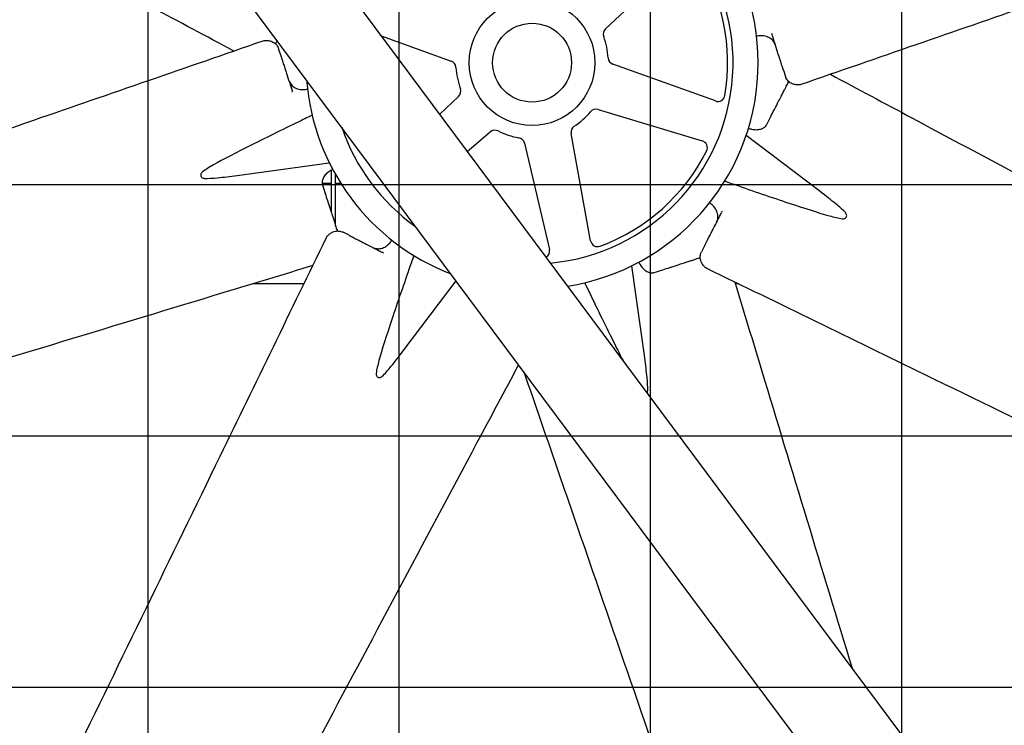
# Model space of a CAD drawing. Units: inches. Extents: x 1866 to 3520, y 2025 to 3265.
# Drawn here: x 2784 to 2818, y 2360 to 2384 of the extents above; entities that cross this region are included whole.
import ezdxf

# ---------------------------------------------------------------- set-up
doc = ezdxf.new("R2010")
doc.units = ezdxf.units.IN
doc.header["$MEASUREMENT"] = 0
doc.layers.add('DRIVE-IND', color=6, linetype='Continuous')

msp = doc.modelspace()

# ---------------------------------------------------------------- hatches: boundary and pattern name
at = {"layer": 'DRIVE-IND'}
h = msp.add_hatch(dxfattribs=at)
h.set_pattern_fill('NET', color=256, scale=70)
h.set_pattern_definition([(0, (2263.318, 2369.622), (0, 8.75), []), (90, (2263.318, 2369.622), (-8.75, 5e-16), [])])
h.paths.add_polyline_path([(2695.0715, 2418.0991), (2837.5715, 2418.0991), (2837.5715, 2328.2242), (2695.0715, 2328.2242)])

# ---------------------------------------------------------------- linework, layer by layer
for p, q in [((2773.0898, 2414.8672), (2832.9351, 2334.5877)), ((2830.7914, 2332.4439), (2770.946, 2412.7234)), ((2804.2565, 2383.789), (2807.0195, 2386.3839)), ((2796.4423, 2383.5409), (2798.8804, 2382.6693)), ((2810.0371, 2383.639), (2810.0533, 2383.5887)), ((2792.8177, 2383.3836), (2792.7583, 2383.2678)), ((2792.9423, 2382.8716), (2792.8706, 2383.0943)), ((2808.0828, 2381.2785), (2804.5136, 2382.5545)), ((2810.4517, 2382.3521), (2810.5234, 2382.1295)), ((2793.3569, 2381.5848), (2793.3407, 2381.6351)), ((2799.1375, 2381.4347), (2798.4757, 2380.8132)), ((2803.9962, 2380.9839), (2807.6249, 2379.8885)), ((2799.4384, 2379.5218), (2800.2389, 2380.2013)), ((2803.7351, 2376.4149), (2803.0556, 2380.1439)), ((2811.7287, 2378.1259), (2809.1529, 2380.0772)), ((2801.4367, 2379.8067), (2802.3024, 2376.1165)), ((2791.4314, 2378.6905), (2794.6325, 2379.1321)), ((2794.697, 2378.8634), (2794.697, 2377.4245)), ((2794.856, 2376.931), (2794.856, 2378.7111)), ((2794.697, 2378.4119), (2794.3854, 2378.4119)), ((2795.0355, 2378.4119), (2794.856, 2378.4119)), ((2808.3206, 2377.4408), (2808.2965, 2377.3938)), ((2795.3228, 2376.6051), (2795.1147, 2376.7118)), ((2796.5259, 2375.9882), (2796.4789, 2376.0124)), ((2807.7038, 2376.2377), (2807.5971, 2376.0296)), ((2805.6184, 2372.3463), (2805.1768, 2375.5474)), ((2797.211, 2372.5802), (2799.0559, 2375.0155)), ((2793.7521, 2374.9119), (2791.9566, 2374.912)), ((2803.0719, 2374.6987), (2803.0719, 2374.6987)), ((2808.894, 2374.9118), (2808.7778, 2374.9118))]:
    msp.add_line(p, q, dxfattribs=at)
for radius in [2.1875, 1.3724]:
    msp.add_circle((2801.697, 2382.6119), radius, dxfattribs=at)
for centre, radius, start, end in [((2801.697, 2382.6119), 33.3125, 0.00086, 133.00681), ((2801.697, 2382.6119), 7.875, 279.02766, 154.37861), ((2801.697, 2382.6119), 7, 275.20163, 158.20463), ((2801.697, 2382.6119), 6.8125, 350.36818, 33.1623), ((2804.4276, 2383.6068), 0.25, 133.20257, 200.0194), ((2801.697, 2382.6119), 2.6562, 3.51107, 20.0194), ((2801.697, 2382.6119), 33.3125, 180.00086, 295.17469), ((2798.7962, 2382.4339), 0.25, 3.51107, 70.3279), ((2804.5978, 2382.7899), 0.25, 183.51107, 250.3279), ((2801.697, 2382.6119), 2.6562, 183.51107, 200.0194), ((2801.697, 2382.6119), 7.875, 184.4196, 248.98666), ((2798.9664, 2381.617), 0.25, 313.20257, 20.0194), ((2808.167, 2381.5139), 0.25, 250.3279, 350.36818), ((2801.697, 2382.6119), 2.6562, 303.51107, 320.0194), ((2803.9239, 2380.7445), 0.25, 73.20257, 140.0194), ((2801.697, 2382.6119), 7, 198.70977, 234.6965), ((2800.4007, 2380.0107), 0.25, 63.51107, 130.3279), ((2801.697, 2382.6119), 2.6562, 243.51107, 260.0194), ((2803.3015, 2380.1887), 0.25, 123.51107, 190.3279), ((2801.1933, 2379.7496), 0.25, 13.20257, 80.0194), ((2807.5526, 2379.6491), 0.25, 333.1623, 73.20257), ((2801.697, 2382.6119), 6.8125, 290.36818, 333.1623), ((2803.9811, 2376.4597), 0.25, 190.3279, 290.36818), ((2802.059, 2376.0594), 0.25, 299.42763, 13.20257), ((2801.697, 2382.6119), 36.375, 201.36565, 296.15695)]:
    msp.add_arc(centre, radius, start, end, dxfattribs=at)
for points, knots in [([(2791.3065, 2383.0171), (2790.3553, 2383.5255), (2789.404, 2384.0338), (2784.998, 2386.3881), (2781.5451, 2388.2349), (2775.6317, 2391.3766), (2773.1747, 2392.6795), (2770.7176, 2393.9819)], [1.7391502, 1.7391502, 1.7391502, 1.7391502, 10, 10, 40.0000495, 40.0000495, 61.2985963, 61.2985963, 61.2985963, 61.2985963]), ([(2833.9178, 2389.7407), (2832.6791, 2389.3132), (2831.4404, 2388.8857), (2826.4857, 2387.1758), (2822.7696, 2385.8934), (2816.3897, 2383.6915), (2813.7258, 2382.7721), (2811.062, 2381.8528)], [0, 0, 0, 0, 10, 10, 40.0000001, 40.0000001, 61.5056223, 61.5056223, 61.5056223, 61.5056223]), ([(2810.0784, 2383.3844), (2810.0413, 2383.4249), (2809.995, 2383.46), (2809.8917, 2383.5131), (2809.8333, 2383.5319), (2809.7138, 2383.5506), (2809.6511, 2383.5512), (2809.5659, 2383.5398), (2809.542, 2383.5352), (2809.5184, 2383.5293)], [0, 0, 0, 0, 0.4935312, 0.4935312, 0.9813579, 0.9813579, 1.4557407, 1.4557407, 1.6405935, 1.6405935, 1.6405935, 1.6405935]), ([(2810.4517, 2382.3521), (2810.4506, 2382.3555), (2810.4495, 2382.359), (2810.4483, 2382.3625), (2810.4473, 2382.3658), (2810.4461, 2382.3693), (2810.445, 2382.3727), (2810.4429, 2382.3794), (2810.4407, 2382.3862), (2810.4384, 2382.3932), (2810.4343, 2382.4062), (2810.4299, 2382.4197), (2810.4254, 2382.4338), (2810.425, 2382.4348), (2810.4249, 2382.4352), (2810.4247, 2382.4359), (2810.4213, 2382.4464), (2810.4172, 2382.4592), (2810.4124, 2382.4742), (2810.4103, 2382.4805), (2810.4082, 2382.4872), (2810.4059, 2382.4942), (2810.404, 2382.5003), (2810.4019, 2382.5065), (2810.3998, 2382.5131), (2810.3997, 2382.5135), (2810.3996, 2382.5139), (2810.3994, 2382.5143), (2810.3994, 2382.5145), (2810.3993, 2382.5146), (2810.3993, 2382.5147), (2810.3803, 2382.5736), (2810.3633, 2382.6266), (2810.3481, 2382.6737), (2810.348, 2382.6738), (2810.348, 2382.674), (2810.348, 2382.6741), (2810.3479, 2382.6743), (2810.3478, 2382.6745), (2810.3477, 2382.6748), (2810.3391, 2382.7017), (2810.3306, 2382.7278), (2810.3224, 2382.7533), (2810.3181, 2382.7666), (2810.3139, 2382.7798), (2810.3097, 2382.7927), (2810.3059, 2382.8047), (2810.3021, 2382.8165), (2810.2983, 2382.8281), (2810.2979, 2382.8294), (2810.2975, 2382.8307), (2810.2971, 2382.832), (2810.297, 2382.8322), (2810.2969, 2382.8325), (2810.2968, 2382.8328), (2810.2806, 2382.8833), (2810.2642, 2382.9343), (2810.2476, 2382.9858), (2810.2474, 2382.9863), (2810.2472, 2382.9869), (2810.247, 2382.9874), (2810.2469, 2382.9877), (2810.2468, 2382.988), (2810.2468, 2382.9882), (2810.2152, 2383.0862), (2810.1828, 2383.1867), (2810.1496, 2383.2898), (2810.1494, 2383.2904), (2810.1492, 2383.2912), (2810.149, 2383.2918), (2810.1489, 2383.292), (2810.1489, 2383.2921), (2810.1489, 2383.2922), (2810.1409, 2383.3168), (2810.1329, 2383.3416), (2810.1248, 2383.3668), (2810.1208, 2383.3791), (2810.1168, 2383.3916), (2810.1128, 2383.4041), (2810.1088, 2383.4164), (2810.1049, 2383.4288), (2810.1008, 2383.4412), (2810.0853, 2383.4894), (2810.0695, 2383.5386), (2810.0533, 2383.5887)], [0, 0, 0, 0, 0.0085622, 0.0085622, 0.0085622, 0.016866, 0.016866, 0.016866, 0.0327833, 0.0327833, 0.0327833, 0.0622559, 0.0622559, 0.0622559, 0.0643823, 0.0643823, 0.0643823, 0.0979412, 0.0979412, 0.0979412, 0.112054, 0.112054, 0.112054, 0.1240234, 0.1240234, 0.1240234, 0.1247145, 0.1247145, 0.1247145, 0.125, 0.125, 0.125, 0.2490234, 0.2490234, 0.2490234, 0.2493894, 0.2493894, 0.2493894, 0.25, 0.25, 0.25, 0.3103425, 0.3103425, 0.3103425, 0.341903, 0.341903, 0.341903, 0.3710937, 0.3710937, 0.3710937, 0.374305, 0.374305, 0.374305, 0.375, 0.375, 0.375, 0.4980469, 0.4980469, 0.4980469, 0.4993306, 0.4993306, 0.4993306, 0.5, 0.5, 0.5, 0.7480469, 0.7480469, 0.7480469, 0.7496883, 0.7496883, 0.7496883, 0.75, 0.75, 0.75, 0.8148515, 0.8148515, 0.8148515, 0.8467576, 0.8467576, 0.8467576, 0.8782281, 0.8782281, 0.8782281, 1, 1, 1, 1]), ([(2769.4762, 2375.4831), (2770.7149, 2375.9106), (2771.9536, 2376.338), (2776.9083, 2378.0479), (2780.6244, 2379.3304), (2787.0043, 2381.5322), (2789.6682, 2382.4516), (2792.332, 2383.371)], [0, 0, 0, 0, 10, 10, 40.0000001, 40.0000001, 61.5056223, 61.5056223, 61.5056223, 61.5056223]), ([(2792.332, 2383.371), (2792.3527, 2383.3781), (2792.3747, 2383.3825), (2792.4325, 2383.3895), (2792.4695, 2383.3888), (2792.5515, 2383.3768), (2792.5964, 2383.3632), (2792.6849, 2383.3244), (2792.7284, 2383.2964), (2792.8022, 2383.2264), (2792.8329, 2383.1834), (2792.8604, 2383.1232), (2792.8659, 2383.1089), (2792.8706, 2383.0943)], [0, 0, 0, 0, 0.1818512, 0.1818512, 0.4751649, 0.4751649, 0.8499846, 0.8499846, 1.2896969, 1.2896969, 1.7412155, 1.7412155, 1.8777089, 1.8777089, 1.8777089, 1.8777089]), ([(2810.169, 2383.2298), (2810.1525, 2383.2809), (2810.1254, 2383.3294), (2810.086, 2383.3759), (2810.0823, 2383.3802), (2810.0784, 2383.3844)], [0, 0, 0, 0, 0.49924415, 0.49924415, 0.55056815, 0.55056815, 0.55056815, 0.55056815]), ([(2792.9423, 2382.8716), (2792.9434, 2382.8682), (2792.9445, 2382.8648), (2792.9457, 2382.8613), (2792.9467, 2382.8579), (2792.9479, 2382.8545), (2792.949, 2382.851), (2792.9511, 2382.8444), (2792.9533, 2382.8375), (2792.9556, 2382.8305), (2792.9597, 2382.8176), (2792.9641, 2382.8041), (2792.9686, 2382.79), (2792.969, 2382.789), (2792.9691, 2382.7886), (2792.9693, 2382.7879), (2792.9727, 2382.7774), (2792.9768, 2382.7646), (2792.9816, 2382.7496), (2792.9837, 2382.7433), (2792.9858, 2382.7366), (2792.9881, 2382.7295), (2792.99, 2382.7235), (2792.9921, 2382.7172), (2792.9942, 2382.7106), (2792.9943, 2382.7103), (2792.9944, 2382.7098), (2792.9946, 2382.7095), (2792.9946, 2382.7093), (2792.9947, 2382.7092), (2792.9947, 2382.709), (2793.0137, 2382.6501), (2793.0307, 2382.5972), (2793.0459, 2382.5501), (2793.046, 2382.5499), (2793.046, 2382.5498), (2793.046, 2382.5497), (2793.0461, 2382.5495), (2793.0462, 2382.5492), (2793.0463, 2382.549), (2793.0549, 2382.5221), (2793.0634, 2382.4959), (2793.0716, 2382.4705), (2793.0759, 2382.4571), (2793.0801, 2382.444), (2793.0843, 2382.4311), (2793.0881, 2382.4191), (2793.0919, 2382.4073), (2793.0957, 2382.3956), (2793.0961, 2382.3943), (2793.0965, 2382.3931), (2793.0969, 2382.3918), (2793.097, 2382.3915), (2793.0971, 2382.3912), (2793.0972, 2382.391), (2793.1134, 2382.3405), (2793.1298, 2382.2895), (2793.1464, 2382.238), (2793.1466, 2382.2375), (2793.1468, 2382.2369), (2793.147, 2382.2364), (2793.1471, 2382.2361), (2793.1471, 2382.2358), (2793.1472, 2382.2355), (2793.1788, 2382.1376), (2793.2112, 2382.0371), (2793.2444, 2381.934), (2793.2446, 2381.9333), (2793.2448, 2381.9326), (2793.245, 2381.9319), (2793.2451, 2381.9318), (2793.2451, 2381.9317), (2793.2451, 2381.9316), (2793.2531, 2381.907), (2793.2611, 2381.8821), (2793.2692, 2381.857), (2793.2732, 2381.8446), (2793.2772, 2381.8322), (2793.2812, 2381.8197), (2793.2852, 2381.8074), (2793.2891, 2381.795), (2793.2932, 2381.7825), (2793.3087, 2381.7343), (2793.3245, 2381.6852), (2793.3407, 2381.6351)], [0, 0, 0, 0, 0.0085622, 0.0085622, 0.0085622, 0.016866, 0.016866, 0.016866, 0.0327833, 0.0327833, 0.0327833, 0.0622559, 0.0622559, 0.0622559, 0.0643823, 0.0643823, 0.0643823, 0.0979412, 0.0979412, 0.0979412, 0.112054, 0.112054, 0.112054, 0.1240234, 0.1240234, 0.1240234, 0.1247145, 0.1247145, 0.1247145, 0.125, 0.125, 0.125, 0.2490234, 0.2490234, 0.2490234, 0.2493894, 0.2493894, 0.2493894, 0.25, 0.25, 0.25, 0.3103425, 0.3103425, 0.3103425, 0.341903, 0.341903, 0.341903, 0.3710937, 0.3710937, 0.3710937, 0.374305, 0.374305, 0.374305, 0.375, 0.375, 0.375, 0.4980469, 0.4980469, 0.4980469, 0.4993306, 0.4993306, 0.4993306, 0.5, 0.5, 0.5, 0.7480469, 0.7480469, 0.7480469, 0.7496883, 0.7496883, 0.7496883, 0.75, 0.75, 0.75, 0.8148515, 0.8148515, 0.8148515, 0.8467576, 0.8467576, 0.8467576, 0.8782281, 0.8782281, 0.8782281, 1, 1, 1, 1]), ([(2811.062, 2381.8528), (2811.0413, 2381.8456), (2811.0193, 2381.8413), (2810.9615, 2381.8343), (2810.9245, 2381.835), (2810.8425, 2381.847), (2810.7976, 2381.8606), (2810.7091, 2381.8994), (2810.6656, 2381.9274), (2810.5918, 2381.9974), (2810.5611, 2382.0404), (2810.5336, 2382.1006), (2810.5281, 2382.1149), (2810.5234, 2382.1295)], [0, 0, 0, 0, 0.1818512, 0.1818512, 0.4751649, 0.4751649, 0.8499846, 0.8499846, 1.2896969, 1.2896969, 1.7412155, 1.7412155, 1.8777089, 1.8777089, 1.8777089, 1.8777089]), ([(2812.0875, 2382.2067), (2813.0387, 2381.6983), (2813.99, 2381.19), (2818.396, 2378.8357), (2821.8489, 2376.9889), (2827.7623, 2373.8472), (2830.2193, 2372.5443), (2832.6764, 2371.2419)], [1.7391502, 1.7391502, 1.7391502, 1.7391502, 10, 10, 40.0000495, 40.0000495, 61.2985963, 61.2985963, 61.2985963, 61.2985963]), ([(2793.225, 2381.994), (2793.2415, 2381.9429), (2793.2686, 2381.8944), (2793.308, 2381.8479), (2793.3117, 2381.8436), (2793.3156, 2381.8394)], [0, 0, 0, 0, 0.49924415, 0.49924415, 0.55056815, 0.55056815, 0.55056815, 0.55056815]), ([(2793.3156, 2381.8394), (2793.3527, 2381.7989), (2793.3989, 2381.7638), (2793.5023, 2381.7107), (2793.5607, 2381.6919), (2793.6802, 2381.6731), (2793.7429, 2381.6725), (2793.8281, 2381.684), (2793.852, 2381.6886), (2793.8756, 2381.6944)], [0, 0, 0, 0, 0.4935312, 0.4935312, 0.9813579, 0.9813579, 1.4557407, 1.4557407, 1.6405935, 1.6405935, 1.6405935, 1.6405935]), ([(2809.8686, 2380.4599), (2809.9158, 2380.552), (2809.9629, 2380.6438), (2810.0097, 2380.7351), (2810.0494, 2380.8126), (2810.0891, 2380.8899), (2810.1285, 2380.9668), (2810.1292, 2380.9682), (2810.1299, 2380.9695), (2810.1305, 2380.9708), (2810.1364, 2380.9823), (2810.1423, 2380.9937), (2810.1482, 2381.0052), (2810.1932, 2381.093), (2810.2386, 2381.1814), (2810.2843, 2381.2707), (2810.3167, 2381.3339), (2810.3493, 2381.3974), (2810.3821, 2381.4613), (2810.3827, 2381.4626), (2810.3834, 2381.464), (2810.3841, 2381.4652), (2810.3955, 2381.4875), (2810.4069, 2381.5098), (2810.4183, 2381.532), (2810.4404, 2381.5752), (2810.4625, 2381.6182), (2810.4845, 2381.6611), (2810.4917, 2381.6752), (2810.4989, 2381.6892), (2810.5061, 2381.7033), (2810.5068, 2381.7045), (2810.5074, 2381.7058), (2810.508, 2381.707), (2810.5223, 2381.7348), (2810.5363, 2381.7622), (2810.5502, 2381.7892), (2810.5749, 2381.8375), (2810.5991, 2381.8847), (2810.6228, 2381.9308), (2810.6252, 2381.9356), (2810.6277, 2381.9403), (2810.6301, 2381.9452), (2810.632, 2381.9488), (2810.6338, 2381.9523), (2810.6357, 2381.9559)], [0, 0, 0, 0, 0.13411569, 0.13411569, 0.13411569, 0.24804688, 0.24804688, 0.24804688, 0.25, 0.25, 0.25, 0.26768986, 0.26768986, 0.26768986, 0.40264084, 0.40264084, 0.40264084, 0.49804687, 0.49804687, 0.49804687, 0.5, 0.5, 0.5, 0.53437097, 0.53437097, 0.53437097, 0.60115453, 0.60115453, 0.60115453, 0.62304687, 0.62304687, 0.62304687, 0.625, 0.625, 0.625, 0.66711558, 0.66711558, 0.66711558, 0.7421875, 0.7421875, 0.7421875, 0.75, 0.75, 0.75, 0.75581514, 0.75581514, 0.75581514, 0.75581514]), ([(2794.0381, 2380.7796), (2793.9936, 2380.7582), (2793.9492, 2380.7367), (2793.9047, 2380.7152), (2793.8274, 2380.678), (2793.7502, 2380.6407), (2793.673, 2380.6033)], [0.002791919, 0.002791919, 0.002791919, 0.002791919, 0.006582286, 0.006582286, 0.006582286, 0.013164576, 0.013164576, 0.013164576, 0.013164576]), ([(2793.673, 2380.6033), (2793.1318, 2380.3415), (2792.4736, 2380.0211), (2791.4154, 2379.4922), (2790.9308, 2379.2433), (2790.4624, 2378.975), (2790.3164, 2378.8866), (2790.2169, 2378.8107)], [-5.9480544, -5.9480544, -5.9480544, -5.9480544, -3.351878, -3.351878, -0.9852254, -0.9852254, -0.000001, -0.000001, -0.000001, -0.000001]), ([(2809.7713, 2380.3522), (2809.8099, 2380.3784), (2809.8407, 2380.4111), (2809.8643, 2380.4517), (2809.8665, 2380.4558), (2809.8686, 2380.4599)], [0, 0, 0, 0, 0.50307484, 0.50307484, 0.55843092, 0.55843092, 0.55843092, 0.55843092]), ([(2809.2356, 2380.3349), (2809.2709, 2380.3206), (2809.307, 2380.3088), (2809.3991, 2380.2862), (2809.4562, 2380.2793), (2809.5645, 2380.2798), (2809.617, 2380.2875), (2809.7037, 2380.3139), (2809.7403, 2380.3311), (2809.7713, 2380.3522)], [0.1644196, 0.1644196, 0.1644196, 0.1644196, 0.4533581, 0.4533581, 0.9065588, 0.9065588, 1.3690339, 1.3690339, 1.7721179, 1.7721179, 1.7721179, 1.7721179]), ([(2790.2169, 2378.8107), (2790.2019, 2378.7993), (2790.1893, 2378.786), (2790.1689, 2378.7555), (2790.1618, 2378.7384), (2790.1556, 2378.7031), (2790.1568, 2378.6852), (2790.1676, 2378.6519), (2790.1771, 2378.6367), (2790.203, 2378.6116), (2790.2189, 2378.6018), (2790.2533, 2378.589), (2790.2711, 2378.5856), (2790.2896, 2378.5849)], [-0.9534247, -0.9534247, -0.9534247, -0.9534247, -0.80563467, -0.80563467, -0.6441579, -0.6441579, -0.47674958, -0.47674958, -0.30891676, -0.30891676, -0.14563982, -0.14563982, -0.000001, -0.000001, -0.000001, -0.000001]), ([(2790.2896, 2378.5849), (2790.4147, 2378.5803), (2790.5848, 2378.5923), (2790.9414, 2378.6261), (2791.1811, 2378.656), (2791.4314, 2378.6905)], [-10.5049946, -10.5049946, -10.5049946, -10.5049946, -8.9620211, -8.9620211, -7.0257728, -7.0257728, -7.0257728, -7.0257728]), ([(2794.7563, 2378.8913), (2794.7213, 2378.8765), (2794.6874, 2378.8593), (2794.6062, 2378.8102), (2794.561, 2378.7747), (2794.4848, 2378.6977), (2794.4532, 2378.6552), (2794.4104, 2378.5752), (2794.3968, 2378.5371), (2794.3898, 2378.5004)], [0.1644196, 0.1644196, 0.1644196, 0.1644196, 0.4533581, 0.4533581, 0.9065588, 0.9065588, 1.3690339, 1.3690339, 1.7721179, 1.7721179, 1.7721179, 1.7721179]), ([(2794.3898, 2378.5004), (2794.381, 2378.4544), (2794.3823, 2378.4096), (2794.3944, 2378.3642), (2794.3957, 2378.3598), (2794.3971, 2378.3554)], [0, 0, 0, 0, 0.50307484, 0.50307484, 0.55843092, 0.55843092, 0.55843092, 0.55843092]), ([(2794.3971, 2378.3554), (2794.4289, 2378.2568), (2794.4605, 2378.1587), (2794.4919, 2378.0611), (2794.5186, 2377.9781), (2794.5453, 2377.8954), (2794.5718, 2377.8131), (2794.5722, 2377.8117), (2794.5727, 2377.8102), (2794.5732, 2377.8089), (2794.5771, 2377.7966), (2794.5811, 2377.7843), (2794.585, 2377.772), (2794.6152, 2377.6782), (2794.6457, 2377.5836), (2794.6765, 2377.4881), (2794.6983, 2377.4205), (2794.7201, 2377.3526), (2794.7422, 2377.2842), (2794.7426, 2377.2828), (2794.7431, 2377.2814), (2794.7435, 2377.28), (2794.7512, 2377.2562), (2794.7589, 2377.2324), (2794.7665, 2377.2086), (2794.7814, 2377.1624), (2794.7962, 2377.1164), (2794.811, 2377.0705), (2794.8159, 2377.0554), (2794.8207, 2377.0404), (2794.8255, 2377.0254), (2794.826, 2377.024), (2794.8264, 2377.0227), (2794.8268, 2377.0214), (2794.8364, 2376.9917), (2794.8458, 2376.9624), (2794.8552, 2376.9334), (2794.8718, 2376.8818), (2794.888, 2376.8314), (2794.9039, 2376.782), (2794.9056, 2376.7769), (2794.9072, 2376.7718), (2794.9089, 2376.7667), (2794.9101, 2376.7628), (2794.9114, 2376.759), (2794.9126, 2376.7551)], [0, 0, 0, 0, 0.13411569, 0.13411569, 0.13411569, 0.24804688, 0.24804688, 0.24804688, 0.25, 0.25, 0.25, 0.26768986, 0.26768986, 0.26768986, 0.40264084, 0.40264084, 0.40264084, 0.49804687, 0.49804687, 0.49804687, 0.5, 0.5, 0.5, 0.53437097, 0.53437097, 0.53437097, 0.60115453, 0.60115453, 0.60115453, 0.62304687, 0.62304687, 0.62304687, 0.625, 0.625, 0.625, 0.66711558, 0.66711558, 0.66711558, 0.7421875, 0.7421875, 0.7421875, 0.75, 0.75, 0.75, 0.75581514, 0.75581514, 0.75581514, 0.75581514]), ([(2808.4083, 2378.4919), (2808.4549, 2378.4756), (2808.5015, 2378.4593), (2808.5481, 2378.443), (2808.6291, 2378.4148), (2808.7101, 2378.3865), (2808.7911, 2378.3583)], [0.002791919, 0.002791919, 0.002791919, 0.002791919, 0.006582286, 0.006582286, 0.006582286, 0.013164576, 0.013164576, 0.013164576, 0.013164576]), ([(2808.7911, 2378.3583), (2809.3589, 2378.1607), (2810.0509, 2377.9219), (2811.1732, 2377.5477), (2811.6918, 2377.381), (2812.2127, 2377.2395), (2812.3785, 2377.1988), (2812.5025, 2377.1821)], [-5.9480544, -5.9480544, -5.9480544, -5.9480544, -3.351878, -3.351878, -0.9852254, -0.9852254, -0.000001, -0.000001, -0.000001, -0.000001]), ([(2812.6107, 2377.3931), (2812.5255, 2377.4848), (2812.3968, 2377.5967), (2812.1207, 2377.8249), (2811.9301, 2377.9732), (2811.7287, 2378.1259)], [-10.5049946, -10.5049946, -10.5049946, -10.5049946, -8.9620211, -8.9620211, -7.0257728, -7.0257728, -7.0257728, -7.0257728]), ([(2808.1698, 2377.2316), (2808.1722, 2377.2864), (2808.1643, 2377.344), (2808.1287, 2377.4546), (2808.1008, 2377.5092), (2808.0295, 2377.6069), (2807.9856, 2377.6517), (2807.9172, 2377.7039), (2807.8971, 2377.7175), (2807.8763, 2377.7301)], [0, 0, 0, 0, 0.4935312, 0.4935312, 0.9813579, 0.9813579, 1.4557407, 1.4557407, 1.6405935, 1.6405935, 1.6405935, 1.6405935]), ([(2807.7038, 2376.2377), (2807.7054, 2376.2409), (2807.7071, 2376.2441), (2807.7088, 2376.2474), (2807.7104, 2376.2505), (2807.712, 2376.2537), (2807.7137, 2376.257), (2807.7169, 2376.2632), (2807.7202, 2376.2696), (2807.7235, 2376.2761), (2807.7297, 2376.2882), (2807.7362, 2376.3009), (2807.7429, 2376.314), (2807.7434, 2376.315), (2807.7436, 2376.3154), (2807.7439, 2376.316), (2807.749, 2376.3259), (2807.7551, 2376.3378), (2807.7623, 2376.3518), (2807.7653, 2376.3577), (2807.7685, 2376.364), (2807.7719, 2376.3706), (2807.7748, 2376.3762), (2807.7778, 2376.3821), (2807.781, 2376.3882), (2807.7812, 2376.3886), (2807.7814, 2376.389), (2807.7815, 2376.3893), (2807.7816, 2376.3895), (2807.7817, 2376.3896), (2807.7818, 2376.3897), (2807.81, 2376.4448), (2807.8354, 2376.4943), (2807.8579, 2376.5383), (2807.858, 2376.5385), (2807.8581, 2376.5386), (2807.8581, 2376.5387), (2807.8582, 2376.5389), (2807.8583, 2376.5391), (2807.8585, 2376.5394), (2807.8714, 2376.5645), (2807.8839, 2376.589), (2807.8961, 2376.6128), (2807.9025, 2376.6252), (2807.9088, 2376.6375), (2807.915, 2376.6496), (2807.9207, 2376.6608), (2807.9264, 2376.6719), (2807.932, 2376.6827), (2807.9326, 2376.6839), (2807.9332, 2376.6851), (2807.9338, 2376.6863), (2807.9339, 2376.6866), (2807.9341, 2376.6868), (2807.9342, 2376.6871), (2807.9584, 2376.7343), (2807.9828, 2376.7819), (2808.0075, 2376.8301), (2808.0078, 2376.8306), (2808.0081, 2376.8311), (2808.0083, 2376.8316), (2808.0085, 2376.8319), (2808.0086, 2376.8322), (2808.0087, 2376.8324), (2808.0557, 2376.924), (2808.1038, 2377.0179), (2808.1532, 2377.1143), (2808.1536, 2377.1149), (2808.1539, 2377.1156), (2808.1542, 2377.1162), (2808.1543, 2377.1164), (2808.1544, 2377.1165), (2808.1544, 2377.1166), (2808.1662, 2377.1396), (2808.1781, 2377.1628), (2808.1902, 2377.1863), (2808.1961, 2377.1979), (2808.202, 2377.2095), (2808.208, 2377.2212), (2808.2139, 2377.2327), (2808.2199, 2377.2443), (2808.2259, 2377.2559), (2808.249, 2377.301), (2808.2725, 2377.3469), (2808.2965, 2377.3938)], [0, 0, 0, 0, 0.0085622, 0.0085622, 0.0085622, 0.016866, 0.016866, 0.016866, 0.0327833, 0.0327833, 0.0327833, 0.0622559, 0.0622559, 0.0622559, 0.0643823, 0.0643823, 0.0643823, 0.0979412, 0.0979412, 0.0979412, 0.112054, 0.112054, 0.112054, 0.1240234, 0.1240234, 0.1240234, 0.1247145, 0.1247145, 0.1247145, 0.125, 0.125, 0.125, 0.2490234, 0.2490234, 0.2490234, 0.2493894, 0.2493894, 0.2493894, 0.25, 0.25, 0.25, 0.3103425, 0.3103425, 0.3103425, 0.341903, 0.341903, 0.341903, 0.3710937, 0.3710937, 0.3710937, 0.374305, 0.374305, 0.374305, 0.375, 0.375, 0.375, 0.4980469, 0.4980469, 0.4980469, 0.4993306, 0.4993306, 0.4993306, 0.5, 0.5, 0.5, 0.7480469, 0.7480469, 0.7480469, 0.7496883, 0.7496883, 0.7496883, 0.75, 0.75, 0.75, 0.8148515, 0.8148515, 0.8148515, 0.8467576, 0.8467576, 0.8467576, 0.8782281, 0.8782281, 0.8782281, 1, 1, 1, 1]), ([(2812.5025, 2377.1821), (2812.5212, 2377.1796), (2812.5395, 2377.18), (2812.5755, 2377.1871), (2812.5926, 2377.1943), (2812.6219, 2377.2148), (2812.6337, 2377.2283), (2812.6497, 2377.2595), (2812.6536, 2377.277), (2812.6531, 2377.313), (2812.6488, 2377.3312), (2812.6335, 2377.3646), (2812.6233, 2377.3795), (2812.6107, 2377.3931)], [-0.9534247, -0.9534247, -0.9534247, -0.9534247, -0.80563467, -0.80563467, -0.6441579, -0.6441579, -0.47674958, -0.47674958, -0.30891676, -0.30891676, -0.14563982, -0.14563982, -0.000001, -0.000001, -0.000001, -0.000001]), ([(2808.1245, 2377.0582), (2808.149, 2377.106), (2808.1641, 2377.1594), (2808.1692, 2377.2202), (2808.1695, 2377.2258), (2808.1698, 2377.2316)], [0, 0, 0, 0, 0.49924415, 0.49924415, 0.55056815, 0.55056815, 0.55056815, 0.55056815]), ([(2794.5382, 2376.5266), (2794.5477, 2376.5463), (2794.5603, 2376.5649), (2794.5962, 2376.6108), (2794.6228, 2376.6364), (2794.6893, 2376.6859), (2794.7307, 2376.708), (2794.8206, 2376.7432), (2794.8712, 2376.7541), (2794.9729, 2376.7568), (2795.025, 2376.7481), (2795.087, 2376.725), (2795.1011, 2376.7188), (2795.1147, 2376.7118)], [0, 0, 0, 0, 0.1818512, 0.1818512, 0.4751649, 0.4751649, 0.8499846, 0.8499846, 1.2896969, 1.2896969, 1.7412155, 1.7412155, 1.8777089, 1.8777089, 1.8777089, 1.8777089]), ([(2783.9542, 2354.7875), (2784.5279, 2355.9657), (2785.1015, 2357.1438), (2787.3959, 2361.8564), (2789.1168, 2365.3909), (2792.0711, 2371.4591), (2793.3046, 2373.9929), (2794.5382, 2376.5266)], [0, 0, 0, 0, 10, 10, 40.0000001, 40.0000001, 61.5056223, 61.5056223, 61.5056223, 61.5056223]), ([(2795.3228, 2376.6051), (2795.326, 2376.6034), (2795.3292, 2376.6018), (2795.3325, 2376.6001), (2795.3357, 2376.5985), (2795.3389, 2376.5969), (2795.3421, 2376.5952), (2795.3483, 2376.592), (2795.3547, 2376.5887), (2795.3613, 2376.5854), (2795.3734, 2376.5792), (2795.386, 2376.5727), (2795.3992, 2376.5659), (2795.4001, 2376.5655), (2795.4005, 2376.5653), (2795.4011, 2376.5649), (2795.411, 2376.5599), (2795.4229, 2376.5538), (2795.4369, 2376.5466), (2795.4428, 2376.5436), (2795.4491, 2376.5404), (2795.4557, 2376.537), (2795.4613, 2376.5341), (2795.4672, 2376.5311), (2795.4733, 2376.5279), (2795.4737, 2376.5277), (2795.4741, 2376.5275), (2795.4744, 2376.5273), (2795.4746, 2376.5273), (2795.4747, 2376.5272), (2795.4749, 2376.5271), (2795.5299, 2376.4989), (2795.5794, 2376.4735), (2795.6235, 2376.4509), (2795.6236, 2376.4509), (2795.6237, 2376.4508), (2795.6238, 2376.4508), (2795.624, 2376.4506), (2795.6242, 2376.4505), (2795.6245, 2376.4504), (2795.6496, 2376.4375), (2795.6741, 2376.425), (2795.6979, 2376.4128), (2795.7104, 2376.4064), (2795.7226, 2376.4001), (2795.7347, 2376.3939), (2795.7459, 2376.3881), (2795.757, 2376.3825), (2795.7679, 2376.3769), (2795.7691, 2376.3763), (2795.7702, 2376.3757), (2795.7714, 2376.3751), (2795.7717, 2376.3749), (2795.772, 2376.3748), (2795.7722, 2376.3747), (2795.8194, 2376.3505), (2795.8671, 2376.326), (2795.9152, 2376.3013), (2795.9157, 2376.3011), (2795.9163, 2376.3008), (2795.9168, 2376.3006), (2795.917, 2376.3004), (2795.9173, 2376.3003), (2795.9175, 2376.3002), (2796.0091, 2376.2532), (2796.103, 2376.205), (2796.1994, 2376.1556), (2796.2001, 2376.1553), (2796.2007, 2376.155), (2796.2014, 2376.1546), (2796.2015, 2376.1546), (2796.2016, 2376.1545), (2796.2017, 2376.1545), (2796.2247, 2376.1427), (2796.2479, 2376.1308), (2796.2714, 2376.1187), (2796.283, 2376.1128), (2796.2946, 2376.1068), (2796.3063, 2376.1008), (2796.3178, 2376.0949), (2796.3294, 2376.089), (2796.341, 2376.083), (2796.3861, 2376.0599), (2796.432, 2376.0364), (2796.4789, 2376.0124)], [0, 0, 0, 0, 0.0085622, 0.0085622, 0.0085622, 0.016866, 0.016866, 0.016866, 0.0327833, 0.0327833, 0.0327833, 0.0622559, 0.0622559, 0.0622559, 0.0643823, 0.0643823, 0.0643823, 0.0979412, 0.0979412, 0.0979412, 0.112054, 0.112054, 0.112054, 0.1240234, 0.1240234, 0.1240234, 0.1247145, 0.1247145, 0.1247145, 0.125, 0.125, 0.125, 0.2490234, 0.2490234, 0.2490234, 0.2493894, 0.2493894, 0.2493894, 0.25, 0.25, 0.25, 0.3103425, 0.3103425, 0.3103425, 0.341903, 0.341903, 0.341903, 0.3710937, 0.3710937, 0.3710937, 0.374305, 0.374305, 0.374305, 0.375, 0.375, 0.375, 0.4980469, 0.4980469, 0.4980469, 0.4993306, 0.4993306, 0.4993306, 0.5, 0.5, 0.5, 0.7480469, 0.7480469, 0.7480469, 0.7496883, 0.7496883, 0.7496883, 0.75, 0.75, 0.75, 0.8148515, 0.8148515, 0.8148515, 0.8467576, 0.8467576, 0.8467576, 0.8782281, 0.8782281, 0.8782281, 1, 1, 1, 1]), ([(2796.3167, 2376.1391), (2796.3715, 2376.1367), (2796.4291, 2376.1446), (2796.5397, 2376.1801), (2796.5943, 2376.2081), (2796.6921, 2376.2794), (2796.7368, 2376.3233), (2796.789, 2376.3917), (2796.8026, 2376.4118), (2796.8152, 2376.4326)], [0, 0, 0, 0, 0.4935312, 0.4935312, 0.9813579, 0.9813579, 1.4557407, 1.4557407, 1.6405935, 1.6405935, 1.6405935, 1.6405935]), ([(2796.1434, 2376.1844), (2796.1911, 2376.1599), (2796.2446, 2376.1447), (2796.3053, 2376.1397), (2796.311, 2376.1394), (2796.3167, 2376.1391)], [0, 0, 0, 0, 0.49924415, 0.49924415, 0.55056815, 0.55056815, 0.55056815, 0.55056815]), ([(2807.7823, 2375.4531), (2807.7626, 2375.4626), (2807.7439, 2375.4752), (2807.6981, 2375.511), (2807.6725, 2375.5377), (2807.623, 2375.6041), (2807.6009, 2375.6455), (2807.5657, 2375.7355), (2807.5548, 2375.7861), (2807.552, 2375.8878), (2807.5608, 2375.9399), (2807.5839, 2376.0019), (2807.5901, 2376.0159), (2807.5971, 2376.0296)], [0, 0, 0, 0, 0.1818512, 0.1818512, 0.4751649, 0.4751649, 0.8499846, 0.8499846, 1.2896969, 1.2896969, 1.7412155, 1.7412155, 1.8777089, 1.8777089, 1.8777089, 1.8777089]), ([(2797.577, 2375.9006), (2797.5607, 2375.854), (2797.5444, 2375.8074), (2797.5281, 2375.7607), (2797.4999, 2375.6798), (2797.4716, 2375.5988), (2797.4435, 2375.5178)], [0.002791919, 0.002791919, 0.002791919, 0.002791919, 0.006582286, 0.006582286, 0.006582286, 0.013164576, 0.013164576, 0.013164576, 0.013164576]), ([(2805.4176, 2375.6712), (2805.4323, 2375.6362), (2805.4495, 2375.6023), (2805.4987, 2375.5211), (2805.5342, 2375.4759), (2805.6112, 2375.3997), (2805.6537, 2375.3681), (2805.7337, 2375.3253), (2805.7717, 2375.3117), (2805.8085, 2375.3047)], [0.1644196, 0.1644196, 0.1644196, 0.1644196, 0.4533581, 0.4533581, 0.9065588, 0.9065588, 1.3690339, 1.3690339, 1.7721179, 1.7721179, 1.7721179, 1.7721179]), ([(2805.9535, 2375.312), (2806.0521, 2375.3438), (2806.1502, 2375.3754), (2806.2478, 2375.4068), (2806.3308, 2375.4335), (2806.4134, 2375.4602), (2806.4958, 2375.4867), (2806.4972, 2375.4871), (2806.4986, 2375.4876), (2806.5, 2375.488), (2806.5123, 2375.492), (2806.5245, 2375.4959), (2806.5368, 2375.4999), (2806.6307, 2375.5301), (2806.7253, 2375.5606), (2806.8208, 2375.5914), (2806.8884, 2375.6131), (2806.9563, 2375.635), (2807.0247, 2375.6571), (2807.0261, 2375.6575), (2807.0275, 2375.658), (2807.0289, 2375.6584), (2807.0527, 2375.6661), (2807.0765, 2375.6738), (2807.1003, 2375.6814), (2807.1465, 2375.6963), (2807.1925, 2375.7111), (2807.2384, 2375.7259), (2807.2535, 2375.7307), (2807.2685, 2375.7356), (2807.2835, 2375.7404), (2807.2848, 2375.7409), (2807.2861, 2375.7413), (2807.2875, 2375.7417), (2807.3172, 2375.7513), (2807.3465, 2375.7607), (2807.3754, 2375.77), (2807.427, 2375.7867), (2807.4775, 2375.8029), (2807.5269, 2375.8188), (2807.532, 2375.8205), (2807.5371, 2375.8221), (2807.5422, 2375.8238), (2807.5461, 2375.825), (2807.5499, 2375.8262), (2807.5538, 2375.8275)], [0, 0, 0, 0, 0.13411569, 0.13411569, 0.13411569, 0.24804688, 0.24804688, 0.24804688, 0.25, 0.25, 0.25, 0.26768986, 0.26768986, 0.26768986, 0.40264084, 0.40264084, 0.40264084, 0.49804687, 0.49804687, 0.49804687, 0.5, 0.5, 0.5, 0.53437097, 0.53437097, 0.53437097, 0.60115453, 0.60115453, 0.60115453, 0.62304687, 0.62304687, 0.62304687, 0.625, 0.625, 0.625, 0.66711558, 0.66711558, 0.66711558, 0.7421875, 0.7421875, 0.7421875, 0.75, 0.75, 0.75, 0.75581514, 0.75581514, 0.75581514, 0.75581514]), ([(2794.0633, 2375.5512), (2793.0312, 2375.238), (2791.9991, 2374.9249), (2787.2189, 2373.4741), (2783.4714, 2372.3384), (2777.0684, 2370.3785), (2774.4099, 2369.5624), (2771.7515, 2368.7459)], [1.7391502, 1.7391502, 1.7391502, 1.7391502, 10, 10, 40.0000495, 40.0000495, 61.2985963, 61.2985963, 61.2985963, 61.2985963]), ([(2797.4435, 2375.5178), (2797.2458, 2374.95), (2797.007, 2374.258), (2796.6328, 2373.1357), (2796.4661, 2372.6171), (2796.3246, 2372.0962), (2796.2839, 2371.9304), (2796.2672, 2371.8063)], [-5.9480544, -5.9480544, -5.9480544, -5.9480544, -3.351878, -3.351878, -0.9852254, -0.9852254, -0.000001, -0.000001, -0.000001, -0.000001]), ([(2805.8085, 2375.3047), (2805.8544, 2375.2959), (2805.8992, 2375.2972), (2805.9446, 2375.3093), (2805.9491, 2375.3106), (2805.9535, 2375.312)], [0, 0, 0, 0, 0.50307484, 0.50307484, 0.55843092, 0.55843092, 0.55843092, 0.55843092]), ([(2829.5214, 2364.8691), (2828.3432, 2365.4428), (2827.1651, 2366.0164), (2822.4525, 2368.3108), (2818.918, 2370.0316), (2812.8497, 2372.986), (2810.316, 2374.2195), (2807.7823, 2375.4531)], [0, 0, 0, 0, 10, 10, 40.0000001, 40.0000001, 61.5056223, 61.5056223, 61.5056223, 61.5056223]), ([(2803.5293, 2374.953), (2803.5507, 2374.9085), (2803.5722, 2374.864), (2803.5936, 2374.8196), (2803.6309, 2374.7423), (2803.6682, 2374.6651), (2803.7056, 2374.5879)], [0.002791919, 0.002791919, 0.002791919, 0.002791919, 0.006582286, 0.006582286, 0.006582286, 0.013164576, 0.013164576, 0.013164576, 0.013164576]), ([(2808.7577, 2374.9782), (2809.0708, 2373.9461), (2809.384, 2372.914), (2810.7435, 2368.4344), (2811.7883, 2364.9874), (2812.841, 2361.5429)], [1.7391502, 1.7391502, 1.7391502, 1.7391502, 10, 10, 37.5936861, 37.5936861, 37.5936861, 37.5936861]), ([(2803.7056, 2374.5879), (2803.9673, 2374.0467), (2804.2878, 2373.3885), (2804.6661, 2372.6317), (2804.7671, 2372.4317), (2804.864, 2372.2437)], [-5.9480544, -5.9480544, -5.9480544, -5.9480544, -3.351878, -3.351878, -2.3986778, -2.3986778, -2.3986778, -2.3986778]), ([(2796.4782, 2371.6981), (2796.57, 2371.7833), (2796.6818, 2371.912), (2796.91, 2372.1882), (2797.0583, 2372.3788), (2797.211, 2372.5802)], [-10.5049946, -10.5049946, -10.5049946, -10.5049946, -8.9620211, -8.9620211, -7.0257728, -7.0257728, -7.0257728, -7.0257728]), ([(2805.7239, 2371.2045), (2805.7286, 2371.3296), (2805.7166, 2371.4997), (2805.6827, 2371.8563), (2805.6529, 2372.0959), (2805.6184, 2372.3463)], [-10.5049946, -10.5049946, -10.5049946, -10.5049946, -8.9620211, -8.9620211, -7.0257728, -7.0257728, -7.0257728, -7.0257728]), ([(2801.2279, 2372.1018), (2800.7408, 2371.1904), (2800.2538, 2370.279), (2797.9208, 2365.9129), (2796.074, 2362.4599), (2792.9323, 2356.5466), (2791.6294, 2354.0896), (2790.327, 2351.6325)], [2.0853203, 2.0853203, 2.0853203, 2.0853203, 10, 10, 40.0000495, 40.0000495, 61.2985963, 61.2985963, 61.2985963, 61.2985963]), ([(2808.8258, 2350.3911), (2808.3983, 2351.6298), (2807.9708, 2352.8684), (2806.261, 2357.8232), (2804.9785, 2361.5392), (2802.9386, 2367.4499), (2802.1812, 2369.6445), (2801.4238, 2371.839)], [0, 0, 0, 0, 10, 10, 40.0000001, 40.0000001, 57.7170118, 57.7170118, 57.7170118, 57.7170118]), ([(2796.2672, 2371.8063), (2796.2647, 2371.7877), (2796.2652, 2371.7694), (2796.2723, 2371.7334), (2796.2794, 2371.7163), (2796.2999, 2371.687), (2796.3134, 2371.6752), (2796.3446, 2371.6592), (2796.3621, 2371.6553), (2796.3981, 2371.6558), (2796.4163, 2371.6601), (2796.4497, 2371.6754), (2796.4647, 2371.6855), (2796.4782, 2371.6981)], [-0.9534247, -0.9534247, -0.9534247, -0.9534247, -0.80563467, -0.80563467, -0.6441579, -0.6441579, -0.47674958, -0.47674958, -0.30891676, -0.30891676, -0.14563982, -0.14563982, -0.000001, -0.000001, -0.000001, -0.000001]), ([(2805.6993, 2371.1231), (2805.7051, 2371.1319), (2805.71, 2371.1416), (2805.7198, 2371.1682), (2805.7233, 2371.186), (2805.7239, 2371.2045)], [-0.23919003, -0.23919003, -0.23919003, -0.23919003, -0.14563982, -0.14563982, -0.000001, -0.000001, -0.000001, -0.000001])]:
    msp.add_open_spline(points, degree=3, knots=knots, dxfattribs=at)

doc.saveas('drawing.dxf')
